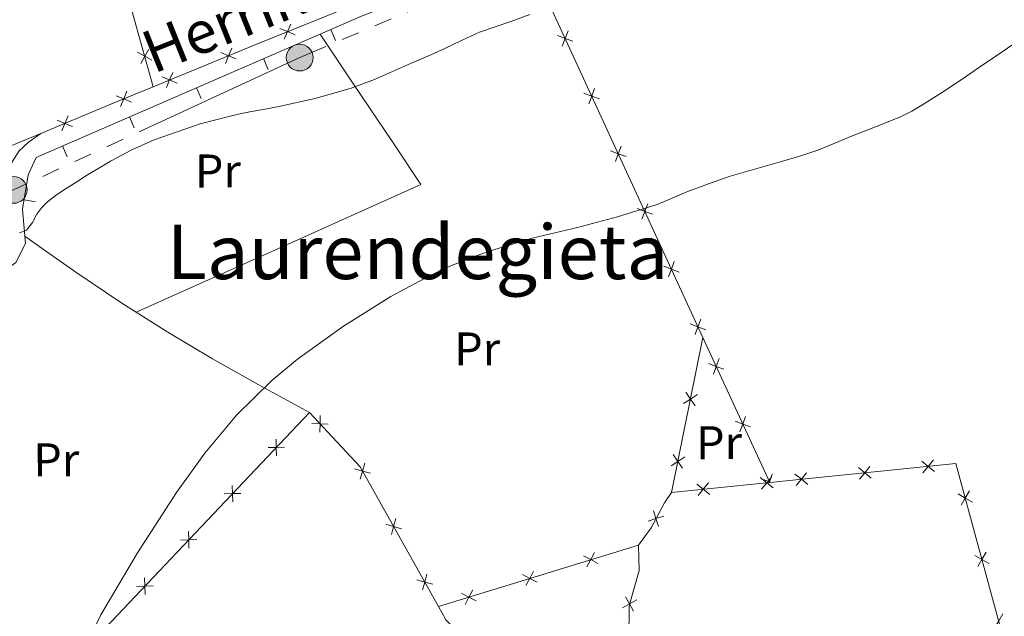
# Model space of a CAD drawing. Units: metres. Extents: x 609219 to 613722, y 4775182 to 4778224.
# Drawn here: x 611303 to 611512, y 4776766 to 4776892 of the extents above; entities that cross this region are included whole.
import ezdxf
from ezdxf.enums import TextEntityAlignment as Align

# ---------------------------------------------------------------- set-up
doc = ezdxf.new("R2010")
doc.units = ezdxf.units.M
doc.header["$MEASUREMENT"] = 0
doc.linetypes.add('5elect', pattern=[127.5, 75, -7.5, 7.5, -7.5, 7.5, -7.5, 7.5, -7.5])
for name, color, linetype, lineweight in [('Nivel 16', 7, 'Continuous', 0), ('Nivel 20', 7, 'Continuous', 0), ('Nivel 21', 7, 'Continuous', 0), ('Nivel 32', 7, 'Continuous', 0), ('Nivel 36', 7, 'Continuous', 0), ('Nivel 37', 7, 'Continuous', 0), ('Nivel 44', 7, 'Continuous', 0), ('Nivel 45', 7, 'Continuous', 0), ('Nivel 5', 7, 'Continuous', 0), ('Nivel 61', 7, 'Continuous', 0), ('Nivel 63', 7, 'Continuous', 0)]:
    doc.layers.add(name, color=color, linetype=linetype, lineweight=lineweight)
doc.styles.add('Style-Arial Narrow', font='txt')
doc.styles.add('Style-Helvetica-Narrow-Oblique', font='txt')
doc.styles.add('Style-Times New Roman', font='txt')

# ---------------------------------------------------------------- blocks, each defined once
blk = doc.blocks.new('5PELE')
at = {"layer": 'Nivel 32', "linetype": 'Continuous', "lineweight": 0}
h = blk.add_hatch(color=9, dxfattribs=at)
edge = h.paths.add_edge_path()
edge.add_arc((-0.002000000476837158, 0), 28.5, 0, 360)
at = {"layer": 'Nivel 32', "color": 252, "linetype": 'Continuous', "lineweight": 0}
blk.add_circle((-0.002000000476837158, 0), 28.5, dxfattribs=at)

msp = doc.modelspace()

# ---------------------------------------------------------------- linework, layer by layer
at = {"layer": 'Nivel 16', "color": 1, "linetype": 'Continuous', "lineweight": 13}
for p, q in [((611369.7989231497, 4776887.880406499, 147.2122382644089), (611368.8033842556, 4776890.173636165, 147.2122382644089)), ((611355.5843610801, 4776881.709568201, 146.8702151735129), (611354.5888221823, 4776884.002797866, 146.8702151735129)), ((611341.3697990067, 4776875.5387299, 146.5281920826168), (611340.3742601089, 4776877.831959568, 146.5281920826168)), ((611327.1552369334, 4776869.367891602, 146.1861689917208), (611326.1596980356, 4776871.661121268, 146.1861689917208)), ((611312.94067486, 4776863.197053304, 145.8441459008247), (611311.9451359622, 4776865.49028297, 145.8441459008247)), ((611306.2930044942, 4776853.665594228, 145.5993476851051), (611303.8272025101, 4776854.077687161, 145.5993476851051))]:
    msp.add_line(p, q, dxfattribs=at)
msp.add_polyline3d([(611267.4400000013, 4776820.390000001, 145.65), (611269.4400000013, 4776821.09, 145.65), (611288.3900000006, 4776830.689999999, 145.45), (611302.0799999982, 4776840.800000001, 144.88), (611304.129999999, 4776844.83, 144.88), (611303.4899999984, 4776852.060000001, 145.58), (611304.7100000009, 4776859.359999999, 145.65), (611306.370000001, 4776863.07, 145.71), (611375.3599999994, 4776893.02, 147.37), (611410.0300000012, 4776906.630000001, 147.57)], dxfattribs=at)
at = {"layer": 'Nivel 20', "color": 250, "linetype": 'Continuous', "lineweight": 0}
for p, q in [((611410.0300000012, 4776906.630000001, 147.57), (611447.6600000001, 4776824.869999999, 140.7)), ((611307.4200000018, 4776868.16, 146.2), (611297.6400000006, 4776864.07, 146.38)), ((611441.0199999996, 4776792.029999999, 138.41), (611447.6600000001, 4776824.869999999, 140.7)), ((611447.6600000001, 4776824.869999999, 140.7), (611461.8000000007, 4776794.15, 138.13)), ((611441.0199999996, 4776792.029999999, 138.41), (611461.8000000007, 4776794.15, 138.13)), ((611391.620000001, 4776767.880000001, 138.4), (611433.9800000004, 4776780.890000001, 138.09))]:
    msp.add_line(p, q, dxfattribs=at)
at = {"layer": 'Nivel 20', "color": 250, "linetype": 'Continuous', "lineweight": 0, "flags": 128}
for points, elevation in [([(611358.033960525, 4776890.405436082), (611359.6460627429, 4776889.724305449), (611361.2581649609, 4776889.043174814)], 146.6617835785459), ([(611358.9649321102, 4776888.112203231), (611359.6460627429, 4776889.724305449), (611360.3271933757, 4776891.336407667)], 146.6617835785459), ([(611420.113360282, 4776887.681405138), (611418.4718201794, 4776888.288165879), (611416.8302800804, 4776888.894926619)], 146.0288013650554), ([(611417.8650594391, 4776886.64662578), (611418.4718201794, 4776888.288165879), (611419.0785809197, 4776889.929705979)], 146.0288013650554), ([(611330.2598851547, 4776886.028902734), (611329.4002408832, 4776884.504493268), (611328.5405966081, 4776882.980083803)], 146.8541767441542), ([(611346.480216071, 4776883.003550107), (611347.1533273347, 4776884.619017139), (611347.8264385946, 4776886.23448417)], 146.3332596936469), ([(611327.875831414, 4776885.364137542), (611329.4002408832, 4776884.504493268), (611330.9246503487, 4776883.644848993)], 146.8541767441542), ([(611345.5378603041, 4776885.292128401), (611347.1533273347, 4776884.619017139), (611348.7687943652, 4776883.945905875)], 146.3332596936469), ([(611333.0565089211, 4776880.152748423), (611334.6719759554, 4776879.479637161), (611336.2874429859, 4776878.806525897)], 146.1038230874007), ([(611333.9988646917, 4776877.864170128), (611334.6719759554, 4776879.479637161), (611335.3450872153, 4776881.095104191)], 146.1038230874007), ([(611423.4929395616, 4776874.418736365), (611424.0997003019, 4776876.060276465), (611424.7064610422, 4776877.701816566)], 145.0013356084256), ([(611323.3452386558, 4776876.147712355), (611324.9611944705, 4776875.475775378), (611326.5771502852, 4776874.8038384)], 145.9252256538375), ([(611324.2892574929, 4776873.859819563), (611324.9611944705, 4776875.475775378), (611325.6331314482, 4776877.091731193)], 145.9252256538375), ([(611425.7412404008, 4776875.453515725), (611424.0997003019, 4776876.060276465), (611422.4581601992, 4776876.667037206)], 145.0013356084256), ([(611311.8372800909, 4776868.662954861), (611312.5025604665, 4776870.281662531), (611313.1678408459, 4776871.900370199)], 146.1057038874096), ([(611310.8838527985, 4776870.946942909), (611312.5025604665, 4776870.281662531), (611314.1212681383, 4776869.616382154)], 146.1057038874096), ([(611429.1208196804, 4776862.190846952), (611429.7275804207, 4776863.832387052), (611430.334341161, 4776865.473927151)], 143.9738698517959), ([(611431.3691205233, 4776863.225626312), (611429.7275804207, 4776863.832387052), (611428.0860403217, 4776864.439147793)], 143.9738698517959), ([(611434.7486997992, 4776849.962957537), (611435.3554605395, 4776851.604497638), (611435.9622212797, 4776853.246037738)], 142.9464040951661), ([(611436.9970006421, 4776850.997736897), (611435.3554605395, 4776851.604497638), (611433.7139204405, 4776852.211258378)], 142.9464040951661), ([(611442.6248807609, 4776838.769847484), (611440.983340662, 4776839.376608225), (611439.3418005593, 4776839.983368965)], 141.9189383385363), ([(611440.3765799217, 4776837.735068124), (611440.983340662, 4776839.376608225), (611441.5901014023, 4776841.018148325)], 141.9189383385363), ([(611448.2527608834, 4776826.541958069), (611446.6112207808, 4776827.14871881), (611444.9696806818, 4776827.75547955)], 140.8914725819066), ([(611446.0044600405, 4776825.507178709), (611446.6112207808, 4776827.14871881), (611447.217981521, 4776828.790258911)], 140.8914725819066), ([(611452.1157564446, 4776818.149275322), (611450.4741978459, 4776818.755986014), (611448.8326392472, 4776819.362696705)], 140.1885085954709), ([(611449.8674871549, 4776817.114427414), (611450.4741978459, 4776818.755986014), (611451.0809085369, 4776820.397544613)], 140.1885085954709), ([(611446.4820491634, 4776812.799850583), (611445.023844447, 4776811.832146339), (611443.5656397305, 4776810.864442095)], 139.7908439438638), ([(611444.056140203, 4776813.290351057), (611445.023844447, 4776811.832146339), (611445.991548691, 4776810.373941623)], 139.7908439438638), ([(611368.286813762, 4776806.520752966), (611366.537769638, 4776806.581227327), (611364.7887255102, 4776806.641701687)], 140.5230896479791), ([(611366.4772952758, 4776804.832183201), (611366.537769638, 4776806.581227327), (611366.5982439965, 4776808.330271451)], 140.5230896479791), ([(611457.7441521361, 4776805.921247348), (611456.1025935374, 4776806.527958041), (611454.4610349387, 4776807.134668732)], 139.1655257864128), ([(611455.4958828464, 4776804.88639944), (611456.1025935374, 4776806.527958041), (611456.7093042284, 4776808.16951664)], 139.1655257864128), ([(611357.2259345204, 4776803.330932524), (611357.2734737471, 4776801.581489036), (611357.3210129701, 4776799.832045548)], 140.7235197905536), ([(611359.0229172334, 4776801.629028261), (611357.2734737471, 4776801.581489036), (611355.524030257, 4776801.533949811)], 140.7235197905536), ([(611375.0706883594, 4776794.88361823), (611375.5453519188, 4776796.568108363), (611376.0200154819, 4776798.252598496)], 140.2130031307788), ([(611443.812819533, 4776799.598419691), (611442.3546148166, 4776798.630715447), (611440.8964100964, 4776797.663011203)], 138.8702813146213), ([(611441.3869105726, 4776800.088920165), (611442.3546148166, 4776798.630715447), (611443.3223190606, 4776797.172510728)], 138.8702813146213), ([(611496.7294741124, 4776796.465444844), (611495.3728965037, 4776797.571116447), (611494.0163188986, 4776798.676788051)], 137.6619368042474), ([(611496.4785681069, 4776798.927694054), (611495.3728965037, 4776797.571116447), (611494.2672249004, 4776796.214538841)], 137.6619368042474), ([(611377.2298420519, 4776796.093444804), (611375.5453519188, 4776796.568108363), (611373.8608617894, 4776797.042771924)], 140.2130031307788), ([(611469.6202509031, 4776796.190800896), (611468.5145792998, 4776794.834223289), (611467.4089076966, 4776793.477645684)], 138.0363873608495), ([(611483.3003155105, 4776795.096998265), (611481.9437379017, 4776796.202669868), (611480.5871602967, 4776797.308341471)], 137.8491620825484), ([(611483.049409505, 4776797.559247475), (611481.9437379017, 4776796.202669868), (611480.8380662985, 4776794.846092263)], 137.8491620825484), ([(611448.840050973, 4776794.071734259), (611447.7345405333, 4776792.715025311), (611446.6290300973, 4776791.358316362)], 138.3195249591089), ([(611462.520330552, 4776792.979565494), (611461.1636216007, 4776794.085075932), (611459.8069126531, 4776795.190586369)], 138.1385748773267), ([(611462.2691320404, 4776795.441784881), (611461.1636216007, 4776794.085075932), (611460.0581111647, 4776792.728366982)], 138.1385748773267), ([(611461.9499300271, 4776794.219010761), (611461.7309892289, 4776794.299930068), (611460.0894307159, 4776794.906640997)], 138.1425429773547), ([(611461.6500698961, 4776794.080989199), (611461.7309892289, 4776794.299930068), (611462.3377001584, 4776795.941488579)], 138.1425429773547), ([(611469.8711569086, 4776793.728551686), (611468.5145792998, 4776794.834223289), (611467.1580016948, 4776795.939894894)], 138.0363873608495), ([(611347.9436150044, 4776793.530047672), (611347.9911542311, 4776791.780604184), (611348.0386934541, 4776790.031160695)], 140.9001561082222), ([(611449.0912494808, 4776791.609514873), (611447.7345405333, 4776792.715025311), (611446.3778315857, 4776793.820535747)], 138.3195249591089), ([(611502.370423153, 4776789.329782458), (611503.240014065, 4776790.848539891), (611504.1096049771, 4776792.367297325)], 137.3099723678923), ([(611349.7405977175, 4776791.828143409), (611347.9911542311, 4776791.780604184), (611346.2417107411, 4776791.733064959)], 140.9001561082222), ([(611504.7587715015, 4776789.978948979), (611503.240014065, 4776790.848539891), (611501.7212566324, 4776791.718130803)], 137.3099723678923), ([(611437.1954052001, 4776788.167730467), (611437.7079117447, 4776786.494365731), (611438.2204182856, 4776784.821000993)], 138.2899302238533), ([(611381.6597360931, 4776783.124274297), (611382.1343996525, 4776784.80876443), (611382.6090632118, 4776786.493254561)], 139.4698475661395), ([(611439.3812764809, 4776787.006872272), (611437.7079117447, 4776786.494365731), (611436.0345470086, 4776785.981859189)], 138.2899302238533), ([(611338.6612954885, 4776783.72916282), (611338.7088347115, 4776781.979719331), (611338.7563739382, 4776780.230275843)], 141.0767924258908), ([(611383.8188897856, 4776784.334100869), (611382.1343996525, 4776784.80876443), (611380.4499095194, 4776785.283427989)], 139.4698475661395), ([(611340.4582782015, 4776782.027258556), (611338.7088347115, 4776781.979719331), (611336.9593912251, 4776781.932180107)], 141.0767924258908), ([(611425.4281392209, 4776776.968921743), (611423.8818528242, 4776777.788562445), (611422.3355664276, 4776778.608203148)], 138.1639005105327), ([(611424.7014935277, 4776779.334848844), (611423.8818528242, 4776777.788562445), (611423.0622121207, 4776776.242276048)], 138.1639005105327), ([(611508.297439348, 4776776.95983726), (611506.7786819115, 4776777.829428172), (611505.2599244788, 4776778.699019084)], 136.8298058632039), ([(611505.9090909995, 4776776.310670739), (611506.7786819115, 4776777.829428172), (611507.6482728235, 4776779.348185606)], 136.8298058632039), ([(611411.796752397, 4776775.371423865), (611410.9771116935, 4776773.825137468), (611410.15747099, 4776772.278851071)], 138.2583403063196), ([(611329.3789759725, 4776773.928277967), (611329.4265151955, 4776772.178834479), (611329.4740544185, 4776770.429390991)], 141.2534287435593), ([(611390.4079375155, 4776772.574756935), (611388.7234473862, 4776773.049420495), (611387.0389572531, 4776773.524084056)], 138.7266920015003), ([(611388.2487838231, 4776771.364930363), (611388.7234473862, 4776773.049420495), (611389.1981109455, 4776774.733910628)], 138.7266920015003), ([(611412.5233980902, 4776773.005496765), (611410.9771116935, 4776773.825137468), (611409.4308252968, 4776774.644778172)], 138.2583403063196), ([(611331.1759586819, 4776772.226373704), (611329.4265151955, 4776772.178834479), (611327.6770717055, 4776772.131295254)], 141.2534287435593), ([(611398.8920112699, 4776771.407998886), (611398.0723705664, 4776769.861712489), (611397.2527298629, 4776768.315426093)], 138.3527801021065), ([(611399.6186569631, 4776769.042071786), (611398.0723705664, 4776769.861712489), (611396.5260841697, 4776770.681353193)], 138.3527801021065), ([(611433.6584238186, 4776769.252703886), (611432.1261995547, 4776768.407067265), (611430.5939752869, 4776767.561430644)], 137.7175256615356), ([(611431.2805629335, 4776769.939291531), (611432.1261995547, 4776768.407067265), (611432.971836172, 4776766.874843)], 137.7175256615356), ([(611509.447758846, 4776763.29155902), (611510.317349758, 4776764.810316453), (611511.18694067, 4776766.329073887)], 136.3496393585155)]:
    msp.add_lwpolyline(points, dxfattribs=dict(at, elevation=elevation))
at = {"layer": 'Nivel 20', "color": 250, "linetype": 'Continuous', "lineweight": 0, "extrusion": (-0.3805592815086648, 0.9169724118514028, 0.1197339933395288), "elevation": 4147635.110345083, "flags": 128}
msp.add_lwpolyline([(-2395693.723356511, -500064.3331571227), (-2395685.491016936, -500064.4741715793), (-2395667.968742795, -500064.1719977434)], dxfattribs=at)
at = {"layer": 'Nivel 20', "color": 250, "linetype": 'Continuous', "lineweight": 0}
for points in [[(611331.1999999993, 4776878.050000001, 146.04), (611324.4800000004, 4776902.15, 149.08), (611318.3999999985, 4776926.02, 153.32), (611348, 4776941.98, 154.84), (611371.6799999997, 4776952.84, 154.25)], [(611390.9499999993, 4776902.300000001, 147.53), (611385.8200000003, 4776900.35, 147.53), (611352.9600000009, 4776887.01, 146.44), (611331.1999999993, 4776878.050000001, 146.04)], [(611267.4400000013, 4776820.390000001, 145.65), (611307.0100000016, 4776748.51, 141.68), (611364.2899999991, 4776808.99, 140.59), (611375.0399999991, 4776797.470000001, 140.27), (611391.620000001, 4776767.880000001, 138.4)], [(611461.8000000007, 4776794.15, 138.13), (611501.25, 4776798.17, 137.58), (611516.8000000007, 4776740.960000001, 135.47), (611536.7399999984, 4776744.550000001, 136.09)], [(611433.9800000004, 4776780.890000001, 138.09), (611436.6700000018, 4776784.540000001, 138.22), (611439.4899999984, 4776789.85, 138.41), (611441.0199999996, 4776792.029999999, 138.41)], [(611391.620000001, 4776767.880000001, 138.4), (611393.2199999988, 4776765.02, 138.22), (611420.4800000004, 4776737.689999999, 137.26), (611439.2300000004, 4776722.65, 136.43), (611447.9400000013, 4776718.810000001, 136.43), (611471.2300000004, 4776718.300000001, 135.98), (611466.1799999997, 4776727.9, 136.17), (611447.2300000004, 4776735.07, 137.2), (611438.5899999999, 4776741.41, 137.2), (611431.9400000013, 4776760.73, 137.58), (611432, 4776767.970000001, 137.71), (611434.1799999997, 4776775.52, 137.84), (611433.9800000004, 4776780.890000001, 138.09)]]:
    msp.add_polyline3d(points, dxfattribs=at)
at = {"layer": 'Nivel 21', "color": 250, "linetype": 'Continuous', "lineweight": 13}
msp.add_polyline3d([(611299.9400000013, 4776846.57, 144.9), (611300.3599999994, 4776852.529999999, 144.89), (611300.3900000006, 4776856.77, 144.87), (611300.5799999982, 4776859.48, 144.89), (611301.3099999987, 4776862.140000001, 144.9), (611302.7800000012, 4776864.470000001, 144.89), (611304.8000000007, 4776866.27, 144.87), (611307.4200000018, 4776868.16, 144.87)], dxfattribs=at)
at = {"layer": 'Nivel 32', "color": 6, "linetype": '5elect', "lineweight": 0, "ltscale": 0.5}
msp.add_polyline3d([(611578.0300000012, 4776947.609999999, 147.8), (611524.6400000006, 4776940.369999999, 145.08), (611473.5199999996, 4776930.41, 146.58), (611426.4800000004, 4776911.4, 146.37), (611362.2399999984, 4776884.24, 146.11), (611301.620000001, 4776856.18, 144.89), (611262.7199999988, 4776842.6, 145.82), (611254.5399999991, 4776824.359999999, 145.05)], dxfattribs=at)
at = {"layer": 'Nivel 36', "color": 92, "linetype": 'Continuous', "lineweight": 0}
for points in [[(611327.6099999994, 4776830.23, 142.53), (611357.7600000016, 4776843.77, 143), (611387.8999999985, 4776857.310000001, 143.47), (611382.1400000006, 4776865.93, 143.99), (611373.5100000016, 4776878.83, 145.74), (611366.5599999987, 4776889.199999999, 146.59)], [(611304, 4776846.35, 144.6), (611308.6799999997, 4776843.07, 144.01), (611315.0100000016, 4776838.619999999, 143.21), (611324.5300000012, 4776832.17, 142.63), (611334.2699999996, 4776826.01, 142.32), (611343.7800000012, 4776820.369999999, 141.49), (611353.4100000001, 4776814.939999999, 140.85), (611358.8500000015, 4776811.970000001, 140.72), (611364.2899999991, 4776808.99, 140.59)]]:
    msp.add_polyline3d(points, dxfattribs=at)
at = {"layer": 'Nivel 5', "color": 36, "linetype": 'Continuous', "lineweight": 0, "flags": 128}
for points, elevation in [([(611410.9699999988, 4776893.390000001), (611406.9600000009, 4776891.9), (611403.6400000006, 4776890.77), (611400.3500000015, 4776889.58), (611396.6700000018, 4776887.9), (611393.0100000016, 4776886.18), (611389.370000001, 4776884.560000001), (611385.7300000004, 4776882.939999999), (611381.9100000001, 4776881.25), (611378.0599999987, 4776879.59), (611373.129999999, 4776877.74), (611365.5300000012, 4776875.560000001), (611357.7899999991, 4776873.859999999), (611354.8999999985, 4776873.32), (611352.0199999996, 4776872.790000001), (611349.8900000006, 4776872.359999999), (611347.7800000012, 4776871.9), (611341.120000001, 4776870.17), (611331.370000001, 4776866.790000001), (611326.6700000018, 4776864.68), (611322.129999999, 4776862.25), (611319.7100000009, 4776860.810000001), (611317.3099999987, 4776859.34), (611315.0199999996, 4776857.92), (611312.7399999984, 4776856.49), (611310.7199999988, 4776855.15), (611308.7800000012, 4776853.67), (611307.6000000015, 4776852.42), (611306.5399999991, 4776851.060000001), (611305.6000000015, 4776849.25), (611304.370000001, 4776847.67), (611302.8599999994, 4776847.08)], 145.01), ([(611513.5100000016, 4776887.140000001), (611509.7399999984, 4776884.550000001), (611506.0599999987, 4776882.02), (611502.370000001, 4776879.5), (611498.4200000018, 4776876.869999999), (611494.4200000018, 4776874.33), (611491.9400000013, 4776872.859999999), (611489.3599999994, 4776871.59), (611484.25, 4776869.57), (611479.1400000006, 4776867.59), (611475.5799999982, 4776866.060000001), (611472, 4776864.6), (611468.1799999997, 4776863.359999999), (611464.3399999999, 4776862.220000001), (611458.8900000006, 4776860.65), (611453.4600000009, 4776859.060000001), (611448.8299999982, 4776857.48), (611444.2600000016, 4776855.74), (611441.1099999994, 4776854.390000001), (611437.9499999993, 4776853.08), (611429.5899999999, 4776850.449999999), (611421.120000001, 4776848.199999999), (611416.3099999987, 4776847.07), (611411.5, 4776845.91), (611407.5100000016, 4776844.76), (611403.5399999991, 4776843.529999999), (611400.6000000015, 4776842.550000001), (611397.6999999993, 4776841.5), (611393.0799999982, 4776839.550000001), (611388.5599999987, 4776837.35), (611381.5599999987, 4776833.59), (611371.4800000004, 4776827.310000001), (611361.7800000012, 4776820.279999999), (611356.3399999999, 4776815.779999999), (611348.8500000015, 4776808.449999999), (611342.1099999994, 4776800.359999999), (611336.1600000001, 4776792.02), (611327.8900000006, 4776779.199999999), (611320.1099999994, 4776766.09), (611316.1999999993, 4776757.949999999)], 140.01)]:
    msp.add_lwpolyline(points, dxfattribs=dict(at, elevation=elevation))
at = {"layer": 'Nivel 61', "color": 250, "linetype": 'Continuous', "lineweight": 0}
msp.add_3dface([(610114.120000001, 4777903.540000001, 530.13), (613502.3599999994, 4777959.1, 284.33), (613540.9699999988, 4775645.550000001, 408.01), (610151.5899999999, 4775589.960000001, 182.38)], dxfattribs=at)
at = {"layer": 'Nivel 63', "color": 7, "linetype": 'Continuous', "lineweight": 0}
msp.add_3dface([(609268, 4775181.609999999, -0.24), (609219.2600000016, 4778151.210000001, -0.24), (613673.629999999, 4778224.279999999, -0.24), (613722.3599999994, 4775254.67, -0.24)], dxfattribs=at)

# ---------------------------------------------------------------- block references
at = {"layer": 'Nivel 32', "color": 252, "linetype": 'Continuous', "lineweight": 0, "xscale": 0.09999983015004542, "yscale": 0.09999983015004542, "zscale": 0.09999983015004542}
for p in [(611362.2399999984, 4776884.24, 146.11), (611301.620000001, 4776856.18, 144.89)]:
    msp.add_blockref('5PELE', p, dxfattribs=at)

# ---------------------------------------------------------------- texts
at = {"layer": 'Nivel 37', "color": 92, "linetype": 'Continuous', "lineweight": 0, "style": 'Style-Arial Narrow'}
for height, p in [(6.9999, (611344.8921487965, 4776860.189596632, 144.3)), (6.999840000000001, (611399.8321152627, 4776822.45956655, 139.94)), (6.9999, (611451.0721487962, 4776802.589596631, 138.38)), (6.9999, (611310.662148796, 4776798.939596632, 141.34))]:
    msp.add_text('Pr', height=height, rotation=0.1411249775132371, dxfattribs=at).set_placement(p, align=Align.MIDDLE_CENTER)
at = {"layer": 'Nivel 44', "color": 250, "linetype": 'Continuous', "lineweight": 0, "style": 'Style-Helvetica-Narrow-Oblique'}
msp.add_text('Herriko', height=9, rotation=21.86199998043395, dxfattribs=at).set_placement((611351.1297590099, 4776888.722238781, 147.47), align=Align.CENTER)
at = {"layer": 'Nivel 45', "color": 250, "linetype": 'Continuous', "lineweight": 0, "style": 'Style-Times New Roman'}
msp.add_text('Laurendegieta', height=11.49996, dxfattribs=at).set_placement((611387.1882470474, 4776843.019979998, 140.01), align=Align.MIDDLE_CENTER)

doc.saveas('drawing.dxf')
